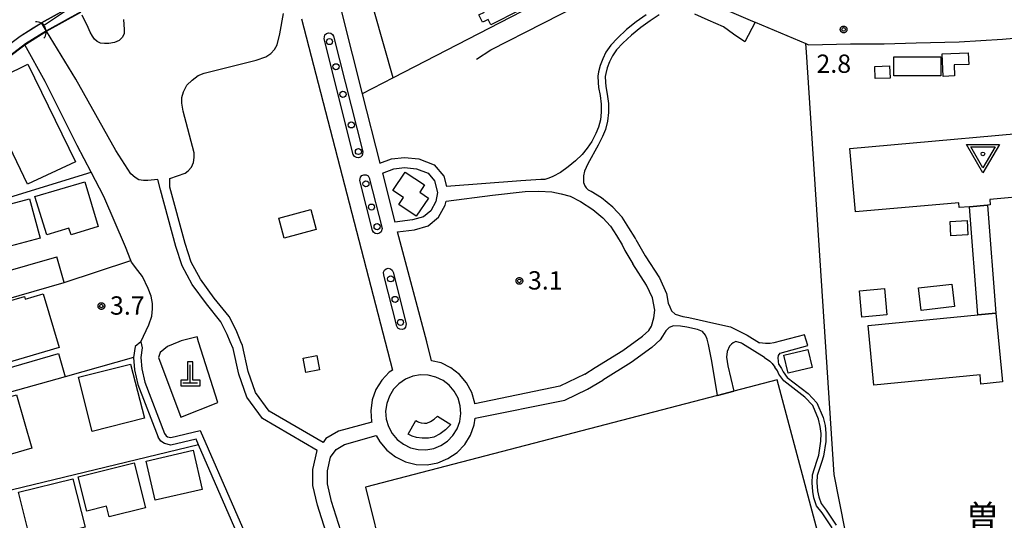
# Model space of a CAD drawing. Extents: x -6000 to -4000, y 91500 to 93000.
# Drawn here: x -5160 to -4958, y 91836 to 91939 of the extents above; entities that cross this region are included whole.
import ezdxf
from ezdxf.enums import TextEntityAlignment as Align

# ---------------------------------------------------------------- set-up
doc = ezdxf.new("R2010")
doc.units = 0
for name, color, linetype in [('2101000', 7, 'Continuous'), ('2101001', 7, 'Continuous'), ('2106000', 3, 'Continuous'), ('2106001', 3, 'Continuous'), ('2226000', 7, 'Continuous'), ('2238000', 3, 'Continuous'), ('3001000', 4, 'Continuous'), ('3002000', 5, 'Continuous'), ('3003000', 7, 'Continuous'), ('4201000', 7, 'Continuous'), ('4219000', 1, 'Continuous'), ('4219990', 1, 'Continuous'), ('5101000', 4, 'Continuous'), ('5101001', 4, 'Continuous'), ('5102000', 4, 'Continuous'), ('6110000', 1, 'Continuous'), ('6130000', 3, 'Continuous'), ('7102001', 8, 'Continuous'), ('7304000', 1, 'Continuous'), ('7312000', 1, 'Continuous'), ('8131000', 4, 'Continuous'), ('CLIP_BOX', 4, 'Continuous')]:
    doc.layers.add(name, color=color, linetype=linetype)
doc.styles.add('Dm_Anotation', font='txt.shx', dxfattribs={"bigfont": 'PSCDM.shx'})
doc.styles.add('PlotAnnotation', font='MS Gothic.ttf')

# ---------------------------------------------------------------- blocks, each defined once
blk = doc.blocks.new('223800')
at = {"layer": '2238000'}
blk.add_circle((0, 0), 0.25, dxfattribs=at)
blk = doc.blocks.new('420100')
at = {"layer": '4201000'}
for points in [[(0, 0), (0, 1.5)], [(0.6, 0), (-0.6, 0)]]:
    blk.add_lwpolyline(points, dxfattribs=at)
at = {"layer": 'CLIP_BOX'}
blk.add_lwpolyline([(-0.784, -0.224), (0.823, -0.227), (0.823, 0.233), (0.219, 0.233), (0.219, 1.731), (-0.218, 1.731), (-0.218, 0.233), (-0.785, 0.233)], close=True, dxfattribs=at)
blk = doc.blocks.new('421900')
at = {"layer": '4219990'}
blk.add_arc((-0.313, 0), 0.812, 292.61987, 67.38013, dxfattribs=at)
blk = doc.blocks.new('730400')
at = {"layer": '7304000'}
blk.add_lwpolyline([(-1, 0.577), (1, 0.577), (0, -1.155)], close=True, dxfattribs=at)
blk.add_circle((0, 0), 0.15, dxfattribs=at)
at = {"layer": 'CLIP_BOX'}
blk.add_lwpolyline([(-1.346, 0.777), (1.346, 0.777), (0, -1.555)], close=True, dxfattribs=at)
blk = doc.blocks.new('731200')
at = {"layer": '7312000'}
blk.add_circle((0, 0), 0.15, dxfattribs=at)
at = {"layer": 'CLIP_BOX'}
blk.add_lwpolyline([(-0.209, -0.178), (-0.219, -0.166), (-0.237, -0.14), (-0.251, -0.113), (-0.258, -0.094), (-0.265, -0.075), (-0.269, -0.057), (-0.273, -0.031), (-0.275, -0.008), (-0.274, 0.024), (-0.27, 0.054), (-0.266, 0.071), (-0.261, 0.088), (-0.255, 0.104), (-0.246, 0.124), (-0.239, 0.136), (-0.228, 0.154), (-0.219, 0.166), (-0.202, 0.187), (-0.189, 0.199), (-0.169, 0.217), (-0.151, 0.23), (-0.135, 0.239), (-0.113, 0.251), (-0.101, 0.256), (-0.082, 0.262), (-0.056, 0.269), (-0.04, 0.272), (-0.016, 0.275), (0.004, 0.275), (0.022, 0.274), (0.042, 0.272), (0.065, 0.267), (0.079, 0.264), (0.108, 0.253), (0.121, 0.247), (0.143, 0.235), (0.16, 0.224), (0.18, 0.208), (0.194, 0.194), (0.206, 0.182), (0.222, 0.162), (0.233, 0.146), (0.249, 0.116), (0.257, 0.097), (0.264, 0.075), (0.269, 0.057), (0.273, 0.032), (0.275, 0.014), (0.275, -0.008), (0.274, -0.023), (0.271, -0.048), (0.267, -0.067), (0.261, -0.088), (0.249, -0.117), (0.23, -0.151), (0.219, -0.166), (0.204, -0.184), (0.189, -0.199), (0.172, -0.215), (0.154, -0.228), (0.136, -0.239), (0.124, -0.246), (0.107, -0.253), (0.09, -0.26), (0.071, -0.266), (0.044, -0.271), (0.028, -0.274), (0.009, -0.275), (-0.009, -0.275), (-0.024, -0.274), (-0.041, -0.272), (-0.063, -0.268), (-0.086, -0.261), (-0.101, -0.256), (-0.115, -0.25), (-0.133, -0.241), (-0.148, -0.231), (-0.17, -0.216), (-0.182, -0.206), (-0.197, -0.192)], close=True, dxfattribs=at)

msp = doc.modelspace()

# ---------------------------------------------------------------- linework, layer by layer
at = {"layer": '2101000', "flags": 128}
for points in [[(-5179.47, 91918.48), (-5174.91, 91922.79), (-5173.12, 91924.48), (-5166.08, 91930.78), (-5162.95, 91933.12), (-5159.64, 91935.62), (-5156.97, 91937.32), (-5155.3, 91938.34)], [(-5009.13, 91938.49), (-4998.71, 91934.09), (-4998.15, 91933.85), (-4989.6, 91934.01)], [(-5179.47, 91918.48), (-5179.71, 91918.24), (-5187.27, 91911.03), (-5190.66, 91907.72), (-5192.42, 91905.69), (-5193.69, 91903.91), (-5195.49, 91900.74), (-5195.21, 91899.44), (-5197.19, 91898.21), (-5196.97, 91896.34), (-5194.95, 91879.52), (-5194.78, 91878.12), (-5192.84, 91878.68), (-5152.15, 91890.38)], [(-5191.06, 91872.95), (-5191.13, 91873.45), (-5150.63, 91885.09)], [(-5191.48, 91859.48), (-5189.49, 91859.72), (-5188.95, 91859.78), (-5151.82, 91870.57)], [(-5150.42, 91865.77), (-5188.31, 91855.17), (-5188.96, 91855.08), (-5190.94, 91854.82)]]:
    msp.add_lwpolyline(points, dxfattribs=at)
at = {"layer": '2101001', "flags": 128}
for points in [[(-5026.64, 91946.47), (-5024.3, 91944.99), (-5009.62, 91938.69), (-5009.13, 91938.49)], [(-5155.3, 91938.34), (-5148.12, 91942.32)], [(-4989.6, 91934.01), (-4989.38, 91934.02), (-4982.65, 91934.04), (-4976.14, 91934.23), (-4967.31, 91934.46), (-4958.41, 91934.99), (-4948.39, 91935.87), (-4945.58, 91936.09)], [(-5150.63, 91885.09), (-5152.15, 91890.38)], [(-5151.82, 91870.57), (-5150.42, 91865.77)]]:
    msp.add_lwpolyline(points, dxfattribs=at)
at = {"layer": '2106000', "flags": 128}
for points in [[(-5096.97, 91953.58), (-5093.73, 91940.05), (-5089.58, 91923.77), (-5085.96, 91909.57)], [(-5138.46, 91939.03), (-5138.43, 91937.98), (-5138.32, 91936.94), (-5138.36, 91936.14), (-5138.7, 91935.38), (-5139.38, 91934.7), (-5140.34, 91934.28), (-5141.5, 91934.07), (-5142.36, 91934.09), (-5143.23, 91934.17), (-5143.9, 91934.49), (-5144.4, 91934.96), (-5144.86, 91935.59), (-5145.28, 91936.43), (-5145.73, 91937.39), (-5146.93, 91939.9)], [(-5114.44, 91872.95), (-5115.44, 91875.34), (-5116.87, 91878.12), (-5119.89, 91881.94), (-5122.7, 91885.77), (-5124.6, 91889.32), (-5125.85, 91893.08), (-5128.98, 91904.64), (-5129.01, 91906.46), (-5125.86, 91907.54), (-5125.21, 91908.01), (-5124.55, 91908.76), (-5124.12, 91909.68), (-5123.99, 91910.74), (-5124.01, 91911.68), (-5126.24, 91920.24), (-5126.51, 91921.86), (-5126.53, 91923), (-5126.18, 91924.18), (-5125.49, 91925.53), (-5124.44, 91926.6), (-5123.17, 91927.51), (-5121.97, 91928), (-5111.32, 91930.67), (-5109.33, 91931.37), (-5108.3, 91932.05), (-5107.55, 91932.89), (-5107.03, 91933.81), (-5106.48, 91936.05), (-5105.74, 91940.25)], [(-5031.46, 91939.97), (-5033.45, 91938.55), (-5035.44, 91936.94), (-5037.27, 91935.21), (-5038.69, 91933.73), (-5039.66, 91932.32), (-5040.33, 91930.92), (-5040.86, 91929.56), (-5041.19, 91928.27), (-5041.31, 91927.42), (-5041.29, 91926.09), (-5041.16, 91925.06), (-5040.88, 91923.46), (-5040.65, 91921.67), (-5040.65, 91920.01), (-5040.8, 91918.43), (-5041.17, 91916.97), (-5041.71, 91915.67), (-5042.56, 91914.02), (-5043.48, 91912.64), (-5044.57, 91911.35), (-5045.93, 91910.07), (-5047.41, 91908.79), (-5048.98, 91907.69), (-5050.54, 91906.83), (-5051.38, 91906.52), (-5052.16, 91906.23)], [(-5028.76, 91939.94), (-5030.61, 91938.73), (-5032.54, 91937.35), (-5034.46, 91935.81), (-5036.21, 91934.15), (-5037.53, 91932.78), (-5038.35, 91931.57), (-5038.95, 91930.32), (-5039.43, 91929.1), (-5039.72, 91927.98), (-5039.81, 91927.32), (-5039.79, 91926.19), (-5039.68, 91925.29), (-5039.39, 91923.69), (-5039.15, 91921.77), (-5039.15, 91919.94), (-5039.32, 91918.17), (-5039.74, 91916.49), (-5040.35, 91915.04), (-5041.26, 91913.26), (-5043.36, 91909.44), (-5044.08, 91907.93), (-5044.25, 91906.96), (-5044.28, 91906.21), (-5044.25, 91905.58), (-5043.98, 91904.92), (-5043.72, 91904.49), (-5043.25, 91904.02)], [(-5009.13, 91938.49), (-5011.23, 91934.41), (-5013.55, 91936.04), (-5015.58, 91937.48), (-5018.71, 91938.89), (-5021.43, 91940.12)], [(-5098.8, 91850.73), (-5110, 91857.22), (-5113.21, 91861.6), (-5114.88, 91866.31), (-5116.03, 91871.57), (-5116.61, 91872.95), (-5117.26, 91874.49), (-5118.56, 91877.04), (-5121.48, 91880.72), (-5124.4, 91884.7), (-5126.44, 91888.53), (-5127.77, 91892.5), (-5130.91, 91904.11), (-5131.46, 91906.22), (-5133.47, 91906.01), (-5134.37, 91906.04), (-5135.35, 91906.19), (-5136.13, 91906.61), (-5137, 91907.39), (-5140.07, 91912.18), (-5148.28, 91926.77), (-5154.24, 91936.64), (-5155.3, 91938.34)], [(-5102.04, 91939.18), (-5084.86, 91872.95), (-5083.39, 91867.16), (-5084.04, 91866.72), (-5085.59, 91865.1), (-5086.78, 91863.19), (-5087.54, 91861.08), (-5087.84, 91858.85), (-5087.68, 91856.61), (-5087.65, 91856.51), (-5094.44, 91854.69), (-5097.01, 91853.14), (-5097.6, 91852.35), (-5108.63, 91858.74), (-5111.43, 91862.55), (-5112.95, 91866.86), (-5114.12, 91872.18), (-5114.44, 91872.95)], [(-5085.96, 91909.57), (-5083.62, 91910.47), (-5080.9, 91910.74), (-5078, 91910.43), (-5074.87, 91909.26), (-5072.9, 91906.9), (-5072.34, 91904.77)], [(-5085.44, 91907.55), (-5083.14, 91908.43), (-5080.91, 91908.66), (-5078.48, 91908.4), (-5076.11, 91907.51), (-5074.79, 91905.93), (-5074.17, 91903.57), (-5074.54, 91901.69), (-5075.56, 91899.83), (-5077.05, 91898.58), (-5079.28, 91897.97), (-5082.88, 91897.5)], [(-5085.44, 91907.55), (-5082.88, 91897.5)], [(-5052.16, 91906.23), (-5053.02, 91906.25), (-5057.07, 91905.93), (-5072.34, 91904.77)], [(-5082.37, 91895.48), (-5078.87, 91895.94), (-5076.07, 91896.7), (-5073.94, 91898.5), (-5072.57, 91900.98), (-5072.41, 91901.8), (-5062.87, 91902.99), (-5056.2, 91903.74), (-5053.42, 91903.86), (-5050.72, 91903.73), (-5048.81, 91903.32), (-5046.97, 91902.8), (-5044.89, 91901.73), (-5042.35, 91900.07), (-5040.33, 91898.39), (-5038.7, 91896.65), (-5037.51, 91894.74), (-5036.31, 91892.82), (-5035.77, 91891.7)], [(-5033.52, 91893.94), (-5033.68, 91894.27), (-5034.97, 91896.33), (-5036.31, 91898.49), (-5038.27, 91900.58), (-5040.59, 91902.5), (-5042.69, 91903.76), (-5043.25, 91904.02)], [(-5043.99, 91866.36), (-5049.09, 91863.86), (-5066.5, 91860.23), (-5066.51, 91860.41), (-5067.14, 91862.57), (-5068.2, 91864.55), (-5069.65, 91866.27), (-5071.43, 91867.65), (-5073.45, 91868.63), (-5075.38, 91869.1), (-5076.38, 91872.95), (-5082.37, 91895.48)], [(-5033.52, 91893.94), (-5031.66, 91890.57)], [(-5035.77, 91891.7), (-5034.17, 91888.92)], [(-5041.86, 91867.68), (-5036.21, 91871.19), (-5032.15, 91874.14), (-5030.88, 91875.31), (-5030.34, 91876.17), (-5029.83, 91877.9), (-5029.68, 91879.42), (-5030.14, 91881.95), (-5031.34, 91884.6), (-5034.17, 91888.92)], [(-5031.66, 91890.57), (-5028.7, 91886.05), (-5027.25, 91882.85), (-5026.9, 91880.89)], [(-5026.9, 91880.89), (-5026.58, 91880.12), (-5026.22, 91879.3), (-5025.51, 91878.66), (-5023.91, 91878.14)], [(-5023.91, 91878.14), (-5022.71, 91877.95), (-5016.96, 91876.65), (-5014.14, 91876.06), (-5010.72, 91874.32), (-5008.2, 91872.75)], [(-5024.4, 91876.2), (-5025.82, 91876.21), (-5026.71, 91875.88), (-5027.37, 91875.21), (-5028.1, 91874.1)], [(-5020.88, 91875.48), (-5023.1, 91875.98), (-5024.4, 91876.2)], [(-5016.85, 91861.97), (-5018, 91868.98), (-5018.69, 91872.4), (-5018.92, 91873.48), (-5019.28, 91874.3), (-5019.9, 91875.09), (-5020.88, 91875.48)], [(-5028.1, 91874.1), (-5028.56, 91873.38), (-5030.24, 91871.81), (-5034.53, 91868.7), (-5040.28, 91865.13)], [(-5011.87, 91872.66), (-5013.06, 91873), (-5013.6, 91872.78), (-5013.93, 91872.51), (-5014.35, 91872.08), (-5014.83, 91871.01), (-5014.94, 91869.85), (-5014.68, 91868.04), (-5013.45, 91862.86)], [(-4999, 91874.4), (-5005.26, 91872.75), (-5006.05, 91872.64), (-5006.99, 91872.6), (-5008.2, 91872.75)], [(-5007.17, 91869.75), (-5011.7, 91872.57), (-5011.87, 91872.66)], [(-5004.24, 91868.35), (-5004.36, 91869.69), (-5004.3, 91870.18), (-5003.95, 91870.66), (-4998.32, 91872.19)], [(-5007.17, 91869.75), (-5006.07, 91868.97), (-5005.59, 91868.49), (-5005.08, 91867.8)], [(-5043.99, 91866.36), (-5041.86, 91867.68)], [(-4993.36, 91834.84), (-4995.39, 91837.9), (-4996.51, 91839.39), (-4997.07, 91840.97), (-4997.3, 91842.32), (-4997.45, 91844.1), (-4997.38, 91845.73), (-4996.49, 91848.52), (-4996.09, 91849.74), (-4995.65, 91852.62), (-4995.61, 91854.18), (-4995.77, 91855.62), (-4996.12, 91857.14), (-4997.29, 91859.92), (-4998.93, 91861.61), (-5003.25, 91864.94), (-5004.23, 91866.31), (-5004.56, 91867.01), (-5005.08, 91867.8)], [(-5004.24, 91868.35), (-5003.68, 91867.5), (-5003.37, 91866.81), (-5002.53, 91865.64), (-4998.26, 91862.36), (-4996.44, 91860.48), (-4995.17, 91857.45), (-4994.79, 91855.79), (-4994.61, 91854.22), (-4994.65, 91852.53), (-4995.12, 91849.51), (-4995.54, 91848.21), (-4996.38, 91845.55), (-4996.45, 91844.12), (-4996.31, 91842.44), (-4996.09, 91841.23), (-4995.61, 91839.86), (-4994.58, 91838.47), (-4992.52, 91835.39)], [(-5078.14, 91850.88), (-5076.53, 91850.83), (-5074.95, 91851.11), (-5073.46, 91851.72), (-5072.13, 91852.63), (-5071.01, 91853.79), (-5070.16, 91855.16), (-5069.62, 91856.67), (-5069.4, 91858.27), (-5069.52, 91859.87), (-5069.97, 91861.42), (-5070.73, 91862.84), (-5071.77, 91864.07), (-5073.04, 91865.05), (-5074.49, 91865.75), (-5076.05, 91866.14), (-5077.66, 91866.19), (-5079.24, 91865.9), (-5080.73, 91865.3), (-5082.07, 91864.39), (-5083.18, 91863.23), (-5084.03, 91861.86), (-5084.57, 91860.35), (-5084.79, 91858.75), (-5084.67, 91857.15), (-5084.23, 91855.6), (-5083.47, 91854.18), (-5082.43, 91852.95), (-5081.16, 91851.97), (-5079.71, 91851.27), (-5078.14, 91850.88)], [(-5043.43, 91863.29), (-5040.28, 91865.13)], [(-5091.56, 91826.7), (-5095.85, 91840.26), (-5096.68, 91843.88), (-5096.72, 91846.51), (-5096.09, 91849.35), (-5094.95, 91850.88), (-5093.23, 91851.92), (-5086.7, 91853.78), (-5085.99, 91852.47), (-5084.54, 91850.75), (-5082.77, 91849.37), (-5080.74, 91848.39), (-5078.56, 91847.86), (-5076.31, 91847.78), (-5074.1, 91848.18), (-5072.02, 91849.03), (-5070.16, 91850.29), (-5068.6, 91851.92), (-5067.42, 91853.83), (-5066.65, 91855.94), (-5066.46, 91857.35), (-5048.12, 91861), (-5043.43, 91863.29)], [(-5085.05, 91796.15), (-5098.75, 91839.47), (-5099.68, 91843.52), (-5099.72, 91846.82), (-5098.8, 91850.73)]]:
    msp.add_lwpolyline(points, dxfattribs=at)
at = {"layer": '2106001', "flags": 128}
for points in [[(-4998.32, 91872.19), (-4999, 91874.4)], [(-5016.85, 91861.97), (-5013.45, 91862.86)]]:
    msp.add_lwpolyline(points, dxfattribs=at)
at = {"layer": '2226000', "flags": 128}
for points in [[(-5091.41, 91911.33), (-5097.41, 91935.08), (-5097.25, 91935.87), (-5096.91, 91936.16), (-5096.49, 91936.28), (-5096.05, 91936.21), (-5095.69, 91935.95), (-5095.47, 91935.57), (-5089.48, 91911.87), (-5089.61, 91911.12), (-5089.93, 91910.81), (-5090.35, 91910.67), (-5090.79, 91910.72), (-5091.17, 91910.95), (-5091.41, 91911.33)], [(-5087.48, 91895.81), (-5090.07, 91906.04), (-5089.95, 91906.72), (-5089.64, 91907.04), (-5089.23, 91907.21), (-5088.78, 91907.17), (-5088.4, 91906.95), (-5088.14, 91906.59), (-5085.52, 91896.22), (-5085.71, 91895.49), (-5086.04, 91895.2), (-5086.47, 91895.08), (-5086.91, 91895.16), (-5087.27, 91895.42), (-5087.48, 91895.81)], [(-5082.51, 91876.15), (-5085.15, 91886.61), (-5085.22, 91887.25), (-5085.03, 91887.65), (-5084.68, 91887.93), (-5084.25, 91888.03), (-5083.81, 91887.94), (-5083.46, 91887.66), (-5083.26, 91887.26), (-5080.57, 91876.64), (-5080.71, 91875.98), (-5081.02, 91875.66), (-5081.44, 91875.51), (-5081.89, 91875.55), (-5082.27, 91875.78), (-5082.51, 91876.15)]]:
    msp.add_lwpolyline(points, dxfattribs=at)
at = {"layer": '3001000', "flags": 128}
for points in [[(-5063.27, 91937.94), (-5063.8, 91939.02), (-5064.47, 91938.69), (-5064.94, 91938.46), (-5065.68, 91939.94), (-5064.55, 91940.5), (-5064.9, 91941.2), (-5065.64, 91942.69), (-5059.7, 91945.65), (-5057.33, 91940.9)], [(-4971.1, 91927.44), (-4980.69, 91927.45), (-4980.69, 91931.37), (-4971.09, 91931.36)], [(-4970.62, 91927.36), (-4970.81, 91931.97), (-4965.45, 91932.19), (-4965.35, 91929.82), (-4968.35, 91929.69), (-4968.26, 91927.46)], [(-5158.12, 91905.28), (-5167.71, 91925.18), (-5158.06, 91929.86), (-5148.31, 91909.85)], [(-5149.66, 91896.28), (-5154.22, 91894.88), (-5156.68, 91902.74), (-5146.42, 91905.77), (-5143.66, 91896.58), (-5149.23, 91894.87)], [(-5155.56, 91894.23), (-5163.81, 91892.01), (-5164.37, 91894.11), (-5165.56, 91893.79), (-5165.97, 91895.33), (-5168.38, 91894.68), (-5169.54, 91899.15), (-5157.74, 91902.26)], [(-4961.52, 91900.97), (-4959.83, 91878.87), (-4963.52, 91878.51), (-4965.2, 91900.64)], [(-4975.67, 91884), (-4968.81, 91884.81), (-4968.27, 91880.21), (-4975.13, 91879.4)], [(-5174.59, 91876.85), (-5169.6, 91878.33), (-5169.8, 91879.01), (-5166.22, 91880.06), (-5166.08, 91879.58), (-5162.4, 91880.66), (-5162.54, 91881.15), (-5158.78, 91882.26), (-5158.62, 91881.73), (-5154.93, 91882.82), (-5151.67, 91871.8), (-5171.38, 91865.97)], [(-4982.59, 91883.88), (-4982.1, 91878.47), (-4987.27, 91878), (-4987.76, 91883.41)], [(-5003.23, 91870.25), (-4998.29, 91871.42), (-4997.4, 91867.7), (-5002.34, 91866.53)], [(-5147.73, 91865.69), (-5137.03, 91868.42), (-5134.18, 91857.3), (-5144.88, 91854.57)], [(-5157.24, 91851.15), (-5170.62, 91847.29), (-5173.78, 91858.26), (-5160.41, 91862.12)], [(-5122.35, 91842.72), (-5131.99, 91840.51), (-5133.83, 91848.53), (-5124.19, 91850.74)], [(-5133.98, 91838.97), (-5141.45, 91837.11), (-5141.99, 91839.27), (-5146, 91838.27), (-5147.74, 91845.3), (-5136.27, 91848.16)], [(-5146.36, 91835), (-5153.69, 91833.17), (-5153.85, 91833.84), (-5157.7, 91832.88), (-5160, 91842.14), (-5148.83, 91844.92)]]:
    msp.add_lwpolyline(points, close=True, dxfattribs=at)
at = {"layer": '3002000', "flags": 128}
for points in [[(-4896.29, 91907.85), (-4902.22, 91907.33), (-4906.1, 91906.98), (-4949.61, 91903.14), (-4952.12, 91902.94), (-4961.06, 91902.15), (-4960.96, 91901.01), (-4961.52, 91900.97), (-4965.2, 91900.64), (-4967.3, 91900.46), (-4967.39, 91901.45), (-4988.57, 91899.59), (-4989.71, 91912.61), (-4942.37, 91916.78), (-4929.69, 91917.89), (-4897.43, 91920.73)], [(-4958.44, 91864.76), (-4962.85, 91864.32), (-4963.04, 91866.19), (-4984.77, 91864.05), (-4985.98, 91876.3), (-4963.52, 91878.51), (-4959.83, 91878.87)]]:
    msp.add_lwpolyline(points, close=True, dxfattribs=at)
at = {"layer": '3003000', "flags": 128}
for points in [[(-4981.48, 91927.02), (-4984.51, 91926.9), (-4984.61, 91929.37), (-4981.58, 91929.5)], [(-5077.81, 91903.63), (-5076.01, 91902.42), (-5078.51, 91898.69), (-5082.12, 91901.1), (-5081.15, 91902.56), (-5083.3, 91903.99), (-5080.78, 91907.76), (-5076.82, 91905.11)], [(-5098.99, 91896), (-5105.6, 91894.23), (-5106.7, 91898.33), (-5100.09, 91900.1)], [(-4965.54, 91894.86), (-4969.03, 91894.69), (-4969.18, 91897.65), (-4965.69, 91897.82)], [(-5098.32, 91867.23), (-5101.12, 91866.7), (-5101.67, 91869.61), (-5098.87, 91870.14)], [(-5072.54, 91854.92), (-5073.62, 91854.1), (-5074.89, 91853.46), (-5076.03, 91853.23), (-5077.28, 91853.22), (-5078.49, 91853.37), (-5079.37, 91853.64), (-5080.2, 91854.01), (-5078.62, 91856.83), (-5078.29, 91856.63), (-5077.97, 91856.5), (-5077.5, 91856.36), (-5076.85, 91856.3), (-5076.32, 91856.33), (-5075.63, 91856.62), (-5074.86, 91857.09), (-5074.16, 91857.76), (-5071.43, 91856.05)]]:
    msp.add_lwpolyline(points, close=True, dxfattribs=at)
at = {"layer": '5101000', "flags": 128}
for points in [[(-5173.53, 91921.34), (-5171.77, 91923), (-5164.82, 91929.23), (-5161.75, 91931.53), (-5158.69, 91933.83), (-5158.5, 91933.98), (-5155.91, 91935.62), (-5154.24, 91936.64)], [(-5134.92, 91872.94), (-5136.1, 91872), (-5136.44, 91869.76), (-5136.21, 91867.2), (-5135.55, 91864.25), (-5131.41, 91853.45)], [(-5134.92, 91872.94), (-5134.63, 91871.71)], [(-5109.78, 91821.23), (-5113.91, 91830.71), (-5116.35, 91836.32), (-5123.13, 91851.89), (-5123.63, 91853.05), (-5128.8, 91851.8), (-5130.09, 91852.14), (-5130.85, 91852.64), (-5131.41, 91853.45)]]:
    msp.add_lwpolyline(points, dxfattribs=at)
at = {"layer": '5101001', "flags": 128}
for points in [[(-5148.12, 91942.32), (-5155.3, 91938.34)], [(-5154.24, 91936.64), (-5147.23, 91940.53)], [(-5174.91, 91922.79), (-5173.12, 91924.48), (-5166.08, 91930.78), (-5162.95, 91933.12), (-5159.64, 91935.62), (-5156.97, 91937.32), (-5155.3, 91938.34)], [(-5134.63, 91871.71), (-5134.94, 91869.78), (-5134.72, 91867.44), (-5134.11, 91864.69), (-5130.07, 91854.15)], [(-5130.07, 91854.15), (-5129.78, 91853.73), (-5129.47, 91853.53), (-5128.78, 91853.35), (-5122.76, 91854.81), (-5108.73, 91822.57)]]:
    msp.add_lwpolyline(points, dxfattribs=at)
at = {"layer": '5102000', "flags": 128}
msp.add_lwpolyline([(-5134.92, 91872.94), (-5133.27, 91876.43), (-5132.68, 91878.19), (-5132.55, 91879.73), (-5132.56, 91880.82), (-5132.84, 91882.29), (-5133.4, 91883.88), (-5134.6, 91886.37), (-5135.58, 91887.55), (-5136.84, 91889.28), (-5136.98, 91889.64), (-5138.09, 91892.43), (-5142.52, 91902.73), (-5145.12, 91907.73), (-5147.98, 91913.22), (-5154.53, 91926.28), (-5158.69, 91933.83)], dxfattribs=at)
at = {"layer": '6110000', "flags": 128}
for points in [[(-5174.91, 91922.79), (-5173.12, 91924.48), (-5166.08, 91930.78), (-5162.95, 91933.12), (-5159.64, 91935.62), (-5156.97, 91937.32), (-5155.3, 91938.34)], [(-5191.13, 91873.45), (-5150.63, 91885.09), (-5136.98, 91889.64)], [(-5134.63, 91871.71), (-5134.94, 91869.78), (-5134.72, 91867.44), (-5134.11, 91864.69), (-5130.07, 91854.15)], [(-5136.44, 91869.76), (-5150.42, 91865.77), (-5188.31, 91855.17)], [(-5130.07, 91854.15), (-5129.78, 91853.73), (-5129.47, 91853.53), (-5128.78, 91853.35), (-5122.76, 91854.81), (-5108.73, 91822.57)]]:
    msp.add_lwpolyline(points, dxfattribs=at)
at = {"layer": '6130000', "flags": 128}
for points in [[(-5083.25, 91927.05), (-5089.05, 91947.56), (-5091.29, 91951.65), (-5093.07, 91957.1)], [(-5035.08, 91951.95), (-5037.3, 91950.8), (-5083.25, 91927.05), (-5089.58, 91923.77)], [(-5066.2, 91930.88), (-5063.24, 91932.8), (-5031.08, 91949.28)], [(-4989.6, 91934.01), (-4989.38, 91934.02), (-4982.65, 91934.04), (-4976.14, 91934.23), (-4967.31, 91934.46), (-4958.41, 91934.99), (-4948.39, 91935.87), (-4945.58, 91936.09)], [(-4978.11, 91770.78), (-4992.93, 91845.76), (-4994.71, 91872.95), (-4998.59, 91932.34), (-4998.71, 91934.09)], [(-5194.49, 91892.54), (-5145.12, 91907.73)], [(-5127.18, 91872.95), (-5129.48, 91872), (-5131, 91870.75), (-5131.34, 91869.72), (-5126.77, 91857.52), (-5119.18, 91860.56), (-5123.11, 91872.95), (-5123.43, 91873.96), (-5126.68, 91873.16), (-5127.18, 91872.95)], [(-5088.95, 91843.15), (-5085.03, 91827.5), (-5084.39, 91824.96), (-5066.41, 91753.14), (-4997.95, 91771.87), (-4995.33, 91772.58), (-4980.94, 91776.52), (-5004.58, 91865.17), (-5013.45, 91862.86), (-5016.85, 91861.97), (-5088.95, 91843.15)], [(-5123.13, 91851.89), (-5186.72, 91836.46)]]:
    msp.add_lwpolyline(points, dxfattribs=at)
at = {"layer": '7102001', "flags": 128}
for points in [[(-5162.95, 91933.12), (-5159.64, 91935.62), (-5155.3, 91938.34), (-5154.69, 91937.94), (-5148.12, 91942.32)], [(-5147.25, 91940.57), (-5154.27, 91936.68), (-5158.53, 91934.02), (-5164.85, 91929.27)]]:
    msp.add_lwpolyline(points, dxfattribs=at)

# ---------------------------------------------------------------- block references
at = {"layer": '2238000', "xscale": 2.5, "yscale": 2.5, "zscale": 2.5}
for p in [(-5096.29, 91934.49), (-5094.96, 91929.32), (-5093.53, 91923.67), (-5091.82, 91917.41), (-5090.36, 91911.96), (-5088.84, 91905.34), (-5087.69, 91900.57), (-5086.55, 91896.56), (-5083.76, 91885.87), (-5082.86, 91881.65), (-5081.75, 91876.94)]:
    msp.add_blockref('223800', p, dxfattribs=at)
at = {"layer": '4201000', "xscale": 2.5, "yscale": 2.5, "zscale": 2.5}
msp.add_blockref('420100', (-5124.81, 91864.52), dxfattribs=at)
at = {"layer": '4219000', "xscale": 2.5, "yscale": 2.5, "zscale": 2.5, "rotation": 27.33407585963796}
msp.add_blockref('421900', (-5155.66, 91936.84), dxfattribs=at)
at = {"layer": '7304000', "xscale": 2.5, "yscale": 2.5, "zscale": 2.5}
msp.add_blockref('730400', (-4962.45, 91911.48, 20.65), dxfattribs=at)
at = {"layer": '7312000', "xscale": 2.5, "yscale": 2.5, "zscale": 2.5}
for p in [(-4990.98, 91936.97, 2.8), (-5057.4, 91885.45, 3.11), (-5143.02, 91880.3, 3.73)]:
    msp.add_blockref('731200', p, dxfattribs=at)

# ---------------------------------------------------------------- texts
at = {"layer": '7312000', "style": 'Dm_Anotation'}
for s, p in [('2.8', (-4996.55, 91928.08)), ('3.1', (-5055.64, 91883.68)), ('3.7', (-5141.25, 91878.53))]:
    msp.add_text(s, height=3.75, dxfattribs=at).set_placement(p)
at = {"layer": '8131000', "style": 'PlotAnnotation'}
msp.add_text('曽', height=5, dxfattribs=at).set_placement((-4962.51, 91837.01), align=Align.MIDDLE_CENTER)

doc.saveas('drawing.dxf')
